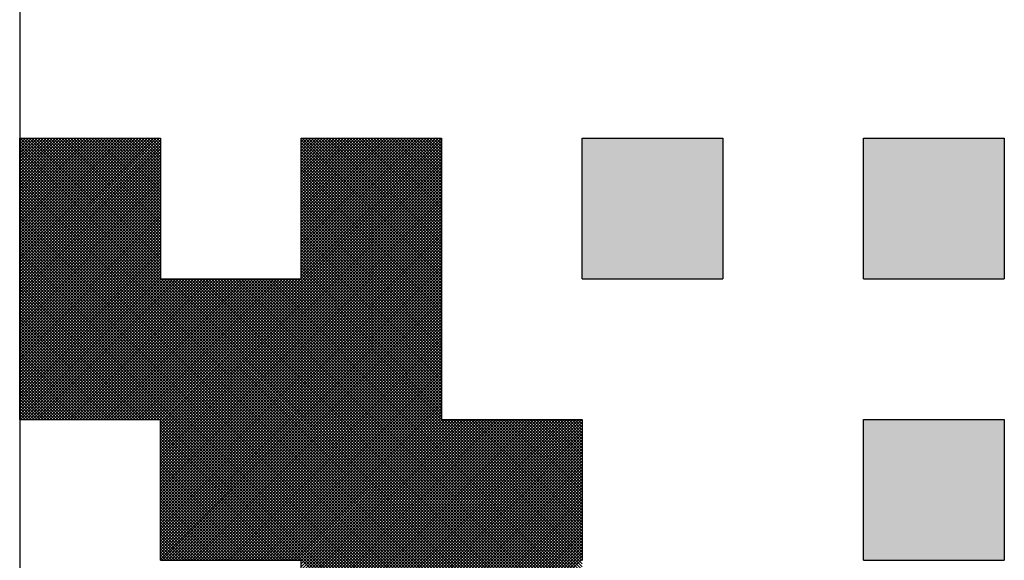
# Model space of a CAD drawing. Units: millimetres. Extents: x 0 to 1260, y -1 to 891.
# Drawn here: x 335 to 337, y 437 to 439 of the extents above; entities that cross this region are included whole.
import ezdxf

# ---------------------------------------------------------------- set-up
doc = ezdxf.new("R2010")
doc.units = ezdxf.units.MM
doc.header["$LTSCALE"] = 0.545669
doc.layers.add('NoLayerName_001', color=7, linetype='Continuous')
doc.layers.add('NoLayerName_007', color=7, linetype='Continuous')

# ---------------------------------------------------------------- blocks, each defined once
blk = doc.blocks.new('*X23')
at = {"color": 7, "linetype": 'Continuous', "lineweight": 25}
for p, q in [((0, 2.003), (0.397, 2.4)), ((0, 2.0115), (0.3885, 2.4)), ((0, 2.0199), (0.3801, 2.4)), ((0, 2.0284), (0.3716, 2.4)), ((0, 2.0368), (0.3632, 2.4)), ((0, 2.0453), (0.3547, 2.4)), ((0, 2.0537), (0.3463, 2.4)), ((0, 2.0622), (0.3379, 2.4)), ((0, 2.0706), (0.3294, 2.4)), ((0, 2.079), (0.321, 2.4)), ((0, 2.0875), (0.3125, 2.4)), ((0, 2.0959), (0.3041, 2.4)), ((0, 2.1044), (0.2956, 2.4)), ((0, 2.1128), (0.2872, 2.4)), ((0, 2.1213), (0.2787, 2.4)), ((0, 2.1297), (0.2703, 2.4)), ((0, 2.1382), (0.2618, 2.4)), ((0, 2.1466), (0.2534, 2.4)), ((0, 2.1551), (0.245, 2.4)), ((0, 2.1635), (0.2365, 2.4)), ((0, 2.172), (0.2281, 2.4)), ((0, 2.1804), (0.2196, 2.4)), ((0, 2.1888), (0.2112, 2.4)), ((0, 2.1973), (0.2027, 2.4)), ((0, 2.2057), (0.1943, 2.4)), ((0, 2.2142), (0.1858, 2.4)), ((0, 2.2226), (0.1774, 2.4)), ((0, 2.2311), (0.1689, 2.4)), ((0, 2.2395), (0.1605, 2.4)), ((0, 2.248), (0.1521, 2.4)), ((0, 2.2564), (0.1436, 2.4)), ((0, 2.2649), (0.1352, 2.4)), ((0, 2.2733), (0.1267, 2.4)), ((0, 2.2817), (0.1183, 2.4)), ((0, 2.2902), (0.1098, 2.4)), ((0, 2.2986), (0.1014, 2.4)), ((0, 2.3071), (0.0929, 2.4)), ((0, 2.3155), (0.0845, 2.4)), ((0, 2.324), (0.076, 2.4)), ((0, 2.3324), (0.0676, 2.4)), ((0, 2.3409), (0.0591, 2.4)), ((0, 2.3493), (0.0507, 2.4)), ((0, 2.3578), (0.0423, 2.4)), ((0, 2.3662), (0.0338, 2.4)), ((0, 2.3746), (0.0254, 2.4)), ((0, 2.3831), (0.0169, 2.4)), ((0, 2.3915), (0.0085, 2.4)), ((0, 2.4), (0, 2.4)), ((0, 1.9946), (0.4, 2.3946)), ((1.5927, 0.8), (0, 2.3927)), ((0, 1.9861), (0.4, 2.3861)), ((1.5843, 0.8), (0, 2.3843)), ((0.4, 2.0012), (0.0011, 2.4)), ((0.4, 2.0096), (0.0096, 2.4)), ((0.4, 2.018), (0.018, 2.4)), ((0.4, 2.0265), (0.0265, 2.4)), ((0.4, 2.0349), (0.0349, 2.4)), ((0.4, 2.0434), (0.0434, 2.4)), ((0.4, 2.0518), (0.0518, 2.4)), ((0.4, 2.0603), (0.0603, 2.4)), ((0.4, 2.0687), (0.0687, 2.4)), ((0.4, 2.0772), (0.0772, 2.4)), ((0.4, 2.0856), (0.0856, 2.4)), ((0.4, 2.0941), (0.094, 2.4)), ((0.4, 2.1025), (0.1025, 2.4)), ((0.4, 2.111), (0.1109, 2.4)), ((0.4, 2.1194), (0.1194, 2.4)), ((0.4, 2.1278), (0.1278, 2.4)), ((0.4, 2.1363), (0.1363, 2.4)), ((0.4, 2.1447), (0.1447, 2.4)), ((0.4, 2.1532), (0.1532, 2.4)), ((0.4, 2.1616), (0.1616, 2.4)), ((0.4, 2.1701), (0.1701, 2.4)), ((0.4, 2.1785), (0.1785, 2.4)), ((0.4, 2.187), (0.187, 2.4)), ((0.4, 2.1954), (0.1954, 2.4)), ((0.4, 2.2039), (0.2038, 2.4)), ((0.4, 2.2123), (0.2123, 2.4)), ((0.4, 2.2207), (0.2207, 2.4)), ((0.4, 2.2292), (0.2292, 2.4)), ((0.4, 2.2376), (0.2376, 2.4)), ((0.4, 2.2461), (0.2461, 2.4)), ((0.4, 2.2545), (0.2545, 2.4)), ((0.4, 2.263), (0.263, 2.4)), ((0.4, 2.2714), (0.2714, 2.4)), ((0.4, 2.2799), (0.2799, 2.4)), ((0.4, 2.2883), (0.2883, 2.4)), ((0.4, 2.2968), (0.2967, 2.4)), ((0.4, 2.3052), (0.3052, 2.4)), ((0.4, 2.3136), (0.3136, 2.4)), ((0.4, 2.3221), (0.3221, 2.4)), ((0.4, 2.3305), (0.3305, 2.4)), ((0.4, 2.339), (0.339, 2.4)), ((0.4, 2.3474), (0.3474, 2.4)), ((0.4, 2.3559), (0.3559, 2.4)), ((0.4, 2.3643), (0.3643, 2.4)), ((0.4, 2.3728), (0.3728, 2.4)), ((0.4, 2.3812), (0.3812, 2.4)), ((0.4, 2.3897), (0.3896, 2.4)), ((0.4, 2.3981), (0.3981, 2.4)), ((0.4, 1.5922), (1.2, 2.3922)), ((0.4, 1.5838), (1.2, 2.3838)), ((0.8, 2.0007), (1.1993, 2.4)), ((0.8, 2.0091), (1.1909, 2.4)), ((0.8, 2.0176), (1.1824, 2.4)), ((0.8, 2.026), (1.174, 2.4)), ((0.8, 2.0345), (1.1655, 2.4)), ((0.8, 2.0429), (1.1571, 2.4)), ((0.8, 2.0514), (1.1486, 2.4)), ((0.8, 2.0598), (1.1402, 2.4)), ((0.8, 2.0683), (1.1318, 2.4)), ((0.8, 2.0767), (1.1233, 2.4)), ((0.8, 2.0852), (1.1149, 2.4)), ((0.8, 2.0936), (1.1064, 2.4)), ((0.8, 2.102), (1.098, 2.4)), ((0.8, 2.1105), (1.0895, 2.4)), ((0.8, 2.1189), (1.0811, 2.4)), ((0.8, 2.1274), (1.0726, 2.4)), ((0.8, 2.1358), (1.0642, 2.4)), ((0.8, 2.1443), (1.0557, 2.4)), ((0.8, 2.1527), (1.0473, 2.4)), ((0.8, 2.1612), (1.0389, 2.4)), ((0.8, 2.1696), (1.0304, 2.4)), ((0.8, 2.1781), (1.022, 2.4)), ((0.8, 2.1865), (1.0135, 2.4)), ((0.8, 2.1949), (1.0051, 2.4)), ((0.8, 2.2034), (0.9966, 2.4)), ((0.8, 2.2118), (0.9882, 2.4)), ((0.8, 2.2203), (0.9797, 2.4)), ((0.8, 2.2287), (0.9713, 2.4)), ((0.8, 2.2372), (0.9628, 2.4)), ((0.8, 2.2456), (0.9544, 2.4)), ((0.8, 2.2541), (0.9459, 2.4)), ((0.8, 2.2625), (0.9375, 2.4)), ((0.8, 2.271), (0.9291, 2.4)), ((0.8, 2.2794), (0.9206, 2.4)), ((0.8, 2.2878), (0.9122, 2.4)), ((0.8, 2.2963), (0.9037, 2.4)), ((0.8, 2.3047), (0.8953, 2.4)), ((0.8, 2.3132), (0.8868, 2.4)), ((0.8, 2.3216), (0.8784, 2.4)), ((0.8, 2.3301), (0.8699, 2.4)), ((0.8, 2.3385), (0.8615, 2.4)), ((0.8, 2.347), (0.853, 2.4)), ((0.8, 2.3554), (0.8446, 2.4)), ((0.8, 2.3639), (0.8362, 2.4)), ((0.8, 2.3723), (0.8277, 2.4)), ((0.8, 2.3808), (0.8193, 2.4)), ((0.8, 2.3892), (0.8108, 2.4)), ((0.8, 2.3976), (0.8024, 2.4)), ((1.2, 1.9951), (0.8, 2.3951)), ((1.2, 1.9866), (0.8, 2.3866)), ((1.2, 2.0035), (0.8035, 2.4)), ((1.2, 2.0119), (0.8119, 2.4)), ((1.2, 2.0204), (0.8204, 2.4)), ((1.2, 2.0288), (0.8288, 2.4)), ((1.2, 2.0373), (0.8373, 2.4)), ((1.2, 2.0457), (0.8457, 2.4)), ((1.2, 2.0542), (0.8542, 2.4)), ((1.2, 2.0626), (0.8626, 2.4)), ((1.2, 2.0711), (0.8711, 2.4)), ((1.2, 2.0795), (0.8795, 2.4)), ((1.2, 2.088), (0.8879, 2.4)), ((1.2, 2.0964), (0.8964, 2.4)), ((1.2, 2.1048), (0.9048, 2.4)), ((1.2, 2.1133), (0.9133, 2.4)), ((1.2, 2.1217), (0.9217, 2.4)), ((1.2, 2.1302), (0.9302, 2.4)), ((1.2, 2.1386), (0.9386, 2.4)), ((1.2, 2.1471), (0.9471, 2.4)), ((1.2, 2.1555), (0.9555, 2.4)), ((1.2, 2.164), (0.964, 2.4)), ((1.2, 2.1724), (0.9724, 2.4)), ((1.2, 2.1809), (0.9808, 2.4)), ((1.2, 2.1893), (0.9893, 2.4)), ((1.2, 2.1978), (0.9977, 2.4)), ((1.2, 2.2062), (1.0062, 2.4)), ((1.2, 2.2146), (1.0146, 2.4)), ((1.2, 2.2231), (1.0231, 2.4)), ((1.2, 2.2315), (1.0315, 2.4)), ((1.2, 2.24), (1.04, 2.4)), ((1.2, 2.2484), (1.0484, 2.4)), ((1.2, 2.2569), (1.0569, 2.4)), ((1.2, 2.2653), (1.0653, 2.4)), ((1.2, 2.2738), (1.0738, 2.4)), ((1.2, 2.2822), (1.0822, 2.4)), ((1.2, 2.2907), (1.0906, 2.4)), ((1.2, 2.2991), (1.0991, 2.4)), ((1.2, 2.3075), (1.1075, 2.4)), ((1.2, 2.316), (1.116, 2.4)), ((1.2, 2.3244), (1.1244, 2.4)), ((1.2, 2.3329), (1.1329, 2.4)), ((1.2, 2.3413), (1.1413, 2.4)), ((1.2, 2.3498), (1.1498, 2.4)), ((1.2, 2.3582), (1.1582, 2.4)), ((1.2, 2.3667), (1.1667, 2.4)), ((1.2, 2.3751), (1.1751, 2.4)), ((1.2, 2.3836), (1.1835, 2.4)), ((1.2, 2.392), (1.192, 2.4)), ((0, 1.9777), (0.4, 2.3777)), ((1.5758, 0.8), (0, 2.3758)), ((0, 1.9693), (0.4, 2.3693)), ((1.5674, 0.8), (0, 2.3674)), ((0, 1.9608), (0.4, 2.3608)), ((1.5589, 0.8), (0, 2.3589)), ((0, 1.9524), (0.4, 2.3524)), ((0.4, 1.5754), (1.2, 2.3754)), ((0.4, 1.5669), (1.2, 2.3669)), ((0.4, 1.5585), (1.2, 2.3585)), ((1.2, 1.9782), (0.8, 2.3782)), ((1.2, 1.9697), (0.8, 2.3697)), ((1.2, 1.9613), (0.8, 2.3613)), ((1.2, 1.9528), (0.8, 2.3528)), ((1.5505, 0.8), (0, 2.3505)), ((0, 1.9439), (0.4, 2.3439)), ((1.542, 0.8), (0, 2.342)), ((0, 1.9355), (0.4, 2.3355)), ((1.5336, 0.8), (0, 2.3336)), ((0, 1.927), (0.4, 2.327)), ((1.5251, 0.8), (0, 2.3251)), ((0.4, 1.55), (1.2, 2.35)), ((0.4, 1.5416), (1.2, 2.3416)), ((0.4, 1.5331), (1.2, 2.3331)), ((0.4, 1.5247), (1.2, 2.3247)), ((1.2, 1.9444), (0.8, 2.3444)), ((1.2, 1.9359), (0.8, 2.3359)), ((1.2, 1.9275), (0.8, 2.3275)), ((0, 1.9186), (0.4, 2.3186)), ((1.5167, 0.8), (0, 2.3167)), ((0, 1.9101), (0.4, 2.3101)), ((1.5082, 0.8), (0, 2.3083)), ((0, 1.9017), (0.4, 2.3017)), ((1.4998, 0.8), (0, 2.2998)), ((0.4, 1.5162), (1.2, 2.3162)), ((0.4, 1.5078), (1.2, 2.3078)), ((0.4, 1.4993), (1.2, 2.2993)), ((1.2, 1.919), (0.8, 2.319)), ((1.2, 1.9106), (0.8, 2.3106)), ((1.2, 1.9022), (0.8, 2.3022)), ((0, 1.8932), (0.4, 2.2932)), ((1.4914, 0.8), (0, 2.2914)), ((0, 1.8848), (0.4, 2.2848)), ((1.4829, 0.8), (0, 2.2829)), ((0, 1.8764), (0.4, 2.2764)), ((1.4745, 0.8), (0, 2.2745)), ((0.4, 1.4909), (1.2, 2.2909)), ((0.4, 1.4825), (1.2, 2.2825)), ((0.4, 1.474), (1.2, 2.274)), ((1.2, 1.8937), (0.8, 2.2937)), ((1.2, 1.8853), (0.8, 2.2853)), ((1.2, 1.8768), (0.8, 2.2768)), ((1.2, 1.8684), (0.8, 2.2684)), ((0, 1.8679), (0.4, 2.2679)), ((1.466, 0.8), (0, 2.266)), ((0, 1.8595), (0.4, 2.2595)), ((1.4576, 0.8), (0, 2.2576)), ((0, 1.851), (0.4, 2.251)), ((1.4491, 0.8), (0, 2.2491)), ((0, 1.8426), (0.4, 2.2426)), ((1.4407, 0.8), (0, 2.2407)), ((0.4, 1.4656), (1.2, 2.2656)), ((0.4, 1.4571), (1.2, 2.2571)), ((0.4, 1.4487), (1.2, 2.2487)), ((0.4, 1.4402), (1.2, 2.2402)), ((1.2, 1.8599), (0.8, 2.2599)), ((1.2, 1.8515), (0.8, 2.2515)), ((1.2, 1.843), (0.8, 2.243)), ((0, 1.8341), (0.4, 2.2341)), ((1.4322, 0.8), (0, 2.2322)), ((0, 1.8257), (0.4, 2.2257)), ((1.4238, 0.8), (0, 2.2238)), ((0, 1.8172), (0.4, 2.2172)), ((1.4153, 0.8), (0, 2.2154)), ((0.4, 1.4318), (1.2, 2.2318)), ((0.4, 1.4233), (1.2, 2.2233)), ((0.4, 1.4149), (1.2, 2.2149)), ((1.2, 1.8346), (0.8, 2.2346)), ((1.2, 1.8261), (0.8, 2.2261)), ((1.2, 1.8177), (0.8, 2.2177)), ((0, 1.8088), (0.4, 2.2088)), ((1.4069, 0.8), (0, 2.2069)), ((0, 1.8003), (0.4, 2.2003)), ((1.3984, 0.8), (0, 2.1985)), ((0, 1.7919), (0.4, 2.1919)), ((1.39, 0.8), (0, 2.19)), ((0.4, 1.4064), (1.2, 2.2064)), ((0.4, 1.398), (1.2, 2.198)), ((0.4, 1.3896), (1.2, 2.1896)), ((1.2, 1.8092), (0.8, 2.2092)), ((1.2, 1.8008), (0.8, 2.2008)), ((1.2, 1.7924), (0.8, 2.1924)), ((0, 1.7834), (0.4, 2.1834)), ((1.3816, 0.8), (0, 2.1816)), ((0, 1.775), (0.4, 2.175)), ((1.3731, 0.8), (0, 2.1731)), ((0, 1.7666), (0.4, 2.1666)), ((1.3647, 0.8), (0, 2.1647)), ((0, 1.7581), (0.4, 2.1581)), ((1.3562, 0.8), (0, 2.1562)), ((0.4, 1.3811), (1.2, 2.1811)), ((0.4, 1.3727), (1.2, 2.1727)), ((0.4, 1.3642), (1.2, 2.1642)), ((1.2, 1.7839), (0.8, 2.1839)), ((1.2, 1.7755), (0.8, 2.1755)), ((1.2, 1.767), (0.8, 2.167)), ((1.2, 1.7586), (0.8, 2.1586)), ((0, 1.7497), (0.4, 2.1497)), ((1.3478, 0.8), (0, 2.1478)), ((0, 1.7412), (0.4, 2.1412)), ((1.3393, 0.8), (0, 2.1393)), ((0, 1.7328), (0.4, 2.1328)), ((1.3309, 0.8), (0, 2.1309)), ((0.4, 1.3558), (1.2, 2.1558)), ((0.4, 1.3473), (1.2, 2.1473)), ((0.4, 1.3389), (1.2, 2.1389)), ((0.4, 1.3304), (1.2, 2.1304)), ((1.2, 1.7501), (0.8, 2.1501)), ((1.2, 1.7417), (0.8, 2.1417)), ((1.2, 1.7332), (0.8, 2.1332)), ((0, 1.7243), (0.4, 2.1243)), ((1.3224, 0.8), (0, 2.1224)), ((0, 1.7159), (0.4, 2.1159)), ((1.314, 0.8), (0, 2.114)), ((0, 1.7074), (0.4, 2.1074)), ((1.3055, 0.8), (0, 2.1056)), ((0.4, 1.322), (1.2, 2.122)), ((0.4, 1.3135), (1.2, 2.1135)), ((0.4, 1.3051), (1.2, 2.1051)), ((1.2, 1.7248), (0.8, 2.1248)), ((1.2, 1.7163), (0.8, 2.1163)), ((1.2, 1.7079), (0.8, 2.1079)), ((0, 1.699), (0.4, 2.099)), ((1.2971, 0.8), (0, 2.0971)), ((0, 1.6905), (0.4, 2.0905)), ((1.2887, 0.8), (0, 2.0887)), ((0, 1.6821), (0.4, 2.0821)), ((1.2802, 0.8), (0, 2.0802)), ((0, 1.6737), (0.4, 2.0737)), ((0.4, 1.2966), (1.2, 2.0966)), ((0.4, 1.2882), (1.2, 2.0882)), ((0.4, 1.2798), (1.2, 2.0798)), ((1.2, 1.6995), (0.8, 2.0995)), ((1.2, 1.691), (0.8, 2.091)), ((1.2, 1.6826), (0.8, 2.0826)), ((1.2, 1.6741), (0.8, 2.0741)), ((1.2718, 0.8), (0, 2.0718)), ((0, 1.6652), (0.4, 2.0652)), ((1.2633, 0.8), (0, 2.0633)), ((0, 1.6568), (0.4, 2.0568)), ((1.2549, 0.8), (0, 2.0549)), ((0, 1.6483), (0.4, 2.0483)), ((1.2464, 0.8), (0, 2.0464)), ((0.4, 1.2713), (1.2, 2.0713)), ((0.4, 1.2629), (1.2, 2.0629)), ((0.4, 1.2544), (1.2, 2.0544)), ((0.4, 1.246), (1.2, 2.046)), ((1.2, 1.6657), (0.8, 2.0657)), ((1.2, 1.6572), (0.8, 2.0572)), ((1.2, 1.6488), (0.8, 2.0488)), ((0, 1.6399), (0.4, 2.0399)), ((1.238, 0.8), (0, 2.038)), ((0, 1.6314), (0.4, 2.0314)), ((1.2295, 0.8), (0, 2.0295)), ((0, 1.623), (0.4, 2.023)), ((1.2211, 0.8), (0, 2.0211)), ((0.4, 1.2375), (1.2, 2.0375)), ((0.4, 1.2291), (1.2, 2.0291)), ((0.4, 1.2206), (1.2, 2.0206)), ((1.2, 1.6403), (0.8, 2.0403)), ((1.2, 1.6319), (0.8, 2.0319)), ((1.2, 1.6234), (0.8, 2.0234)), ((0, 1.6145), (0.4, 2.0145)), ((1.2126, 0.8), (0, 2.0127)), ((0, 1.6061), (0.4, 2.0061)), ((1.2042, 0.8), (0, 2.0042)), ((0.3958, 1.6), (0, 1.9958)), ((0.0024, 1.6), (0.4024, 2)), ((0.0108, 1.6), (0.4108, 2)), ((0.0193, 1.6), (0.4193, 2)), ((0.0277, 1.6), (0.4277, 2)), ((0.0362, 1.6), (0.4362, 2)), ((0.0446, 1.6), (0.4446, 2)), ((0.053, 1.6), (0.453, 2)), ((0.0615, 1.6), (0.4615, 2)), ((0.0699, 1.6), (0.4699, 2)), ((0.0784, 1.6), (0.4784, 2)), ((0.0868, 1.6), (0.4868, 2)), ((0.0953, 1.6), (0.4953, 2)), ((0.1037, 1.6), (0.5037, 2)), ((0.1122, 1.6), (0.5122, 2)), ((0.1206, 1.6), (0.5206, 2)), ((0.1291, 1.6), (0.5291, 2)), ((0.1375, 1.6), (0.5375, 2)), ((0.1459, 1.6), (0.5459, 2)), ((0.1544, 1.6), (0.5544, 2)), ((0.1628, 1.6), (0.5628, 2)), ((0.1713, 1.6), (0.5713, 2)), ((0.1797, 1.6), (0.5797, 2)), ((0.1882, 1.6), (0.5882, 2)), ((0.1966, 1.6), (0.5966, 2)), ((0.2051, 1.6), (0.6051, 2)), ((0.2135, 1.6), (0.6135, 2)), ((0.222, 1.6), (0.622, 2)), ((0.2304, 1.6), (0.6304, 2)), ((0.2389, 1.6), (0.6389, 2)), ((0.2473, 1.6), (0.6473, 2)), ((0.2557, 1.6), (0.6557, 2)), ((0.2642, 1.6), (0.6642, 2)), ((0.2726, 1.6), (0.6726, 2)), ((0.2811, 1.6), (0.6811, 2)), ((0.2895, 1.6), (0.6895, 2)), ((0.298, 1.6), (0.698, 2)), ((0.3064, 1.6), (0.7064, 2)), ((0.3149, 1.6), (0.7149, 2)), ((0.3233, 1.6), (0.7233, 2)), ((0.3318, 1.6), (0.7318, 2)), ((0.3402, 1.6), (0.7402, 2)), ((0.3486, 1.6), (0.7486, 2)), ((0.3571, 1.6), (0.7571, 2)), ((0.3655, 1.6), (0.7655, 2)), ((0.374, 1.6), (0.774, 2)), ((0.3824, 1.6), (0.7824, 2)), ((0.3909, 1.6), (0.7909, 2)), ((0.3993, 1.6), (0.7993, 2)), ((0.4, 1.2122), (1.2, 2.0122)), ((0.4, 1.2037), (1.2, 2.0037)), ((1.6, 0.8012), (0.4011, 2)), ((0.4047, 1.2), (1.2, 1.9953)), ((1.6, 0.8096), (0.4096, 2)), ((1.6, 0.818), (0.418, 2)), ((1.6, 0.8265), (0.4265, 2)), ((1.6, 0.8349), (0.4349, 2)), ((1.6, 0.8434), (0.4434, 2)), ((1.6, 0.8518), (0.4518, 2)), ((1.6, 0.8603), (0.4603, 2)), ((1.6, 0.8687), (0.4687, 2)), ((1.6, 0.8772), (0.4772, 2)), ((1.6, 0.8856), (0.4856, 2)), ((1.6, 0.8941), (0.494, 2)), ((1.6, 0.9025), (0.5025, 2)), ((1.6, 0.911), (0.5109, 2)), ((1.6, 0.9194), (0.5194, 2)), ((1.6, 0.9278), (0.5278, 2)), ((1.6, 0.9363), (0.5363, 2)), ((1.6, 0.9447), (0.5447, 2)), ((1.6, 0.9532), (0.5532, 2)), ((1.6, 0.9616), (0.5616, 2)), ((1.6, 0.9701), (0.5701, 2)), ((1.6, 0.9785), (0.5785, 2)), ((1.6, 0.987), (0.587, 2)), ((1.6, 0.9954), (0.5954, 2)), ((1.6, 1.0039), (0.6038, 2)), ((1.6, 1.0123), (0.6123, 2)), ((1.6, 1.0207), (0.6207, 2)), ((1.6, 1.0292), (0.6292, 2)), ((1.6, 1.0376), (0.6376, 2)), ((1.6, 1.0461), (0.6461, 2)), ((1.6, 1.0545), (0.6545, 2)), ((1.6, 1.063), (0.663, 2)), ((1.6, 1.0714), (0.6714, 2)), ((1.6, 1.0799), (0.6799, 2)), ((1.6, 1.0883), (0.6883, 2)), ((1.6, 1.0968), (0.6967, 2)), ((1.6, 1.1052), (0.7052, 2)), ((1.6, 1.1136), (0.7136, 2)), ((1.6, 1.1221), (0.7221, 2)), ((1.6, 1.1305), (0.7305, 2)), ((1.6, 1.139), (0.739, 2)), ((1.6, 1.1474), (0.7474, 2)), ((1.6, 1.1559), (0.7559, 2)), ((1.6, 1.1643), (0.7643, 2)), ((1.6, 1.1728), (0.7728, 2)), ((1.6, 1.1812), (0.7812, 2)), ((1.6, 1.1897), (0.7896, 2)), ((1.6, 1.1981), (0.7981, 2)), ((1.2, 1.615), (0.8, 2.015)), ((1.2, 1.6066), (0.8, 2.0066)), ((0.3873, 1.6), (0, 1.9873)), ((0.3789, 1.6), (0, 1.9789)), ((0.3704, 1.6), (0, 1.9704)), ((0.362, 1.6), (0, 1.962)), ((0.4132, 1.2), (1.2, 1.9869)), ((0.4216, 1.2), (1.2, 1.9784)), ((0.4301, 1.2), (1.2, 1.97)), ((0.4385, 1.2), (1.2, 1.9615)), ((0.3535, 1.6), (0, 1.9535)), ((0.3451, 1.6), (0, 1.9451)), ((0.3366, 1.6), (0, 1.9366)), ((0.4469, 1.2), (1.2, 1.9531)), ((0.4554, 1.2), (1.2, 1.9446)), ((0.4638, 1.2), (1.2, 1.9362)), ((0.3282, 1.6), (0, 1.9282)), ((0.3197, 1.6), (0, 1.9198)), ((0.3113, 1.6), (0, 1.9113)), ((0.4723, 1.2), (1.2, 1.9277)), ((0.4807, 1.2), (1.2, 1.9193)), ((0.4892, 1.2), (1.2, 1.9108)), ((0.3028, 1.6), (0, 1.9029)), ((0.2944, 1.6), (0, 1.8944)), ((0.286, 1.6), (0, 1.886)), ((0.2775, 1.6), (0, 1.8775)), ((0.4976, 1.2), (1.2, 1.9024)), ((0.5061, 1.2), (1.2, 1.894)), ((0.5145, 1.2), (1.2, 1.8855)), ((0.523, 1.2), (1.2, 1.8771)), ((0.2691, 1.6), (0, 1.8691)), ((0.2606, 1.6), (0, 1.8606)), ((0.2522, 1.6), (0, 1.8522)), ((0.5314, 1.2), (1.2, 1.8686)), ((0.5398, 1.2), (1.2, 1.8602)), ((0.5483, 1.2), (1.2, 1.8517)), ((0.2437, 1.6), (0, 1.8437)), ((0.2353, 1.6), (0, 1.8353)), ((0.2268, 1.6), (0, 1.8268)), ((0.5567, 1.2), (1.2, 1.8433)), ((0.5652, 1.2), (1.2, 1.8348)), ((0.5736, 1.2), (1.2, 1.8264)), ((0.2184, 1.6), (0, 1.8184)), ((0.2099, 1.6), (0, 1.81)), ((0.2015, 1.6), (0, 1.8015)), ((0.1931, 1.6), (0, 1.7931)), ((0.5821, 1.2), (1.2, 1.8179)), ((0.5905, 1.2), (1.2, 1.8095)), ((0.599, 1.2), (1.2, 1.801)), ((0.6074, 1.2), (1.2, 1.7926)), ((0.1846, 1.6), (0, 1.7846)), ((0.1762, 1.6), (0, 1.7762)), ((0.1677, 1.6), (0, 1.7677)), ((0.6159, 1.2), (1.2, 1.7842)), ((0.6243, 1.2), (1.2, 1.7757)), ((0.6327, 1.2), (1.2, 1.7673)), ((0.1593, 1.6), (0, 1.7593)), ((0.1508, 1.6), (0, 1.7508)), ((0.1424, 1.6), (0, 1.7424)), ((0.6412, 1.2), (1.2, 1.7588)), ((0.6496, 1.2), (1.2, 1.7504)), ((0.6581, 1.2), (1.2, 1.7419)), ((0.1339, 1.6), (0, 1.7339)), ((0.1255, 1.6), (0, 1.7255)), ((0.117, 1.6), (0, 1.7171)), ((0.1086, 1.6), (0, 1.7086)), ((0.6665, 1.2), (1.2, 1.7335)), ((0.675, 1.2), (1.2, 1.725)), ((0.6834, 1.2), (1.2, 1.7166)), ((0.6919, 1.2), (1.2, 1.7081)), ((0.1002, 1.6), (0, 1.7002)), ((0.0917, 1.6), (0, 1.6917)), ((0.0833, 1.6), (0, 1.6833)), ((0.7003, 1.2), (1.2, 1.6997)), ((0.7088, 1.2), (1.2, 1.6913)), ((0.7172, 1.2), (1.2, 1.6828)), ((0.0748, 1.6), (0, 1.6748)), ((0.0664, 1.6), (0, 1.6664)), ((0.0579, 1.6), (0, 1.6579)), ((0.7257, 1.2), (1.2, 1.6744)), ((0.7341, 1.2), (1.2, 1.6659)), ((0.7425, 1.2), (1.2, 1.6575)), ((0.0495, 1.6), (0, 1.6495)), ((0.041, 1.6), (0, 1.641)), ((0.0326, 1.6), (0, 1.6326)), ((0.0241, 1.6), (0, 1.6242)), ((0.751, 1.2), (1.2, 1.649)), ((0.7594, 1.2), (1.2, 1.6406)), ((0.7679, 1.2), (1.2, 1.6321)), ((0.0157, 1.6), (0, 1.6157)), ((0.0072, 1.6), (0, 1.6073)), ((0.7763, 1.2), (1.2, 1.6237)), ((0.7848, 1.2), (1.2, 1.6152)), ((0.7932, 1.2), (1.2, 1.6068)), ((0.8, 0.8014), (1.5986, 1.6)), ((0.8, 0.8098), (1.5902, 1.6)), ((0.8, 0.8183), (1.5817, 1.6)), ((0.8, 0.8267), (1.5733, 1.6)), ((0.8, 0.8352), (1.5648, 1.6)), ((0.8, 0.8436), (1.5564, 1.6)), ((0.8, 0.8521), (1.5479, 1.6)), ((0.8, 0.8605), (1.5395, 1.6)), ((0.8, 0.869), (1.531, 1.6)), ((0.8, 0.8774), (1.5226, 1.6)), ((0.8, 0.8859), (1.5142, 1.6)), ((0.8, 0.8943), (1.5057, 1.6)), ((0.8, 0.9028), (1.4973, 1.6)), ((0.8, 0.9112), (1.4888, 1.6)), ((0.8, 0.9196), (1.4804, 1.6)), ((0.8, 0.9281), (1.4719, 1.6)), ((0.8, 0.9365), (1.4635, 1.6)), ((0.8, 0.945), (1.455, 1.6)), ((0.8, 0.9534), (1.4466, 1.6)), ((0.8, 0.9619), (1.4381, 1.6)), ((0.8, 0.9703), (1.4297, 1.6)), ((0.8, 0.9788), (1.4213, 1.6)), ((0.8, 0.9872), (1.4128, 1.6)), ((0.8, 0.9957), (1.4044, 1.6)), ((0.8, 1.0041), (1.3959, 1.6)), ((0.8, 1.0125), (1.3875, 1.6)), ((0.8, 1.021), (1.379, 1.6)), ((0.8, 1.0294), (1.3706, 1.6)), ((0.8, 1.0379), (1.3621, 1.6)), ((0.8, 1.0463), (1.3537, 1.6)), ((0.8, 1.0548), (1.3452, 1.6)), ((0.8, 1.0632), (1.3368, 1.6)), ((0.8, 1.0717), (1.3283, 1.6)), ((0.8, 1.0801), (1.3199, 1.6)), ((0.8, 1.0886), (1.3115, 1.6)), ((0.8, 1.097), (1.303, 1.6)), ((0.8, 1.1054), (1.2946, 1.6)), ((0.8, 1.1139), (1.2861, 1.6)), ((0.8, 1.1223), (1.2777, 1.6)), ((0.8, 1.1308), (1.2692, 1.6)), ((0.8, 1.1392), (1.2608, 1.6)), ((0.8, 1.1477), (1.2523, 1.6)), ((0.8, 1.1561), (1.2439, 1.6)), ((0.8, 1.1646), (1.2354, 1.6)), ((0.8, 1.173), (1.227, 1.6)), ((0.8, 1.1815), (1.2186, 1.6)), ((0.8, 1.1899), (1.2101, 1.6)), ((0.8, 1.1984), (1.2017, 1.6)), ((1.6, 1.2066), (1.2065, 1.6)), ((1.6, 1.215), (1.215, 1.6)), ((1.6, 1.2234), (1.2234, 1.6)), ((1.6, 1.2319), (1.2319, 1.6)), ((1.6, 1.2403), (1.2403, 1.6)), ((1.6, 1.2488), (1.2488, 1.6)), ((1.6, 1.2572), (1.2572, 1.6)), ((1.6, 1.2657), (1.2657, 1.6)), ((1.6, 1.2741), (1.2741, 1.6)), ((1.6, 1.2826), (1.2826, 1.6)), ((1.6, 1.291), (1.291, 1.6)), ((1.6, 1.2995), (1.2994, 1.6)), ((1.6, 1.3079), (1.3079, 1.6)), ((1.6, 1.3163), (1.3163, 1.6)), ((1.6, 1.3248), (1.3248, 1.6)), ((1.6, 1.3332), (1.3332, 1.6)), ((1.6, 1.3417), (1.3417, 1.6)), ((1.6, 1.3501), (1.3501, 1.6)), ((1.6, 1.3586), (1.3586, 1.6)), ((1.6, 1.367), (1.367, 1.6)), ((1.6, 1.3755), (1.3755, 1.6)), ((1.6, 1.3839), (1.3839, 1.6)), ((1.6, 1.3924), (1.3923, 1.6)), ((1.6, 1.4008), (1.4008, 1.6)), ((1.6, 1.4092), (1.4092, 1.6)), ((1.6, 1.4177), (1.4177, 1.6)), ((1.6, 1.4261), (1.4261, 1.6)), ((1.6, 1.4346), (1.4346, 1.6)), ((1.6, 1.443), (1.443, 1.6)), ((1.6, 1.4515), (1.4515, 1.6)), ((1.6, 1.4599), (1.4599, 1.6)), ((1.6, 1.4684), (1.4684, 1.6)), ((1.6, 1.4768), (1.4768, 1.6)), ((1.6, 1.4853), (1.4852, 1.6)), ((1.6, 1.4937), (1.4937, 1.6)), ((1.6, 1.5022), (1.5021, 1.6)), ((1.6, 1.5106), (1.5106, 1.6)), ((1.6, 1.519), (1.519, 1.6)), ((1.6, 1.5275), (1.5275, 1.6)), ((1.6, 1.5359), (1.5359, 1.6)), ((1.6, 1.5444), (1.5444, 1.6)), ((1.6, 1.5528), (1.5528, 1.6)), ((1.6, 1.5613), (1.5613, 1.6)), ((1.6, 1.5697), (1.5697, 1.6)), ((1.6, 1.5782), (1.5782, 1.6)), ((1.6, 1.5866), (1.5866, 1.6)), ((1.6, 1.5951), (1.595, 1.6)), ((0.7958, 1.2), (0.4, 1.5958)), ((0.7873, 1.2), (0.4, 1.5873)), ((0.7789, 1.2), (0.4, 1.5789)), ((0.7704, 1.2), (0.4, 1.5704)), ((0.8, 0.793), (1.6, 1.593)), ((0.8, 0.7845), (1.6, 1.5845)), ((0.8, 0.7761), (1.6, 1.5761)), ((0.762, 1.2), (0.4, 1.562)), ((0.7535, 1.2), (0.4, 1.5535)), ((0.7451, 1.2), (0.4, 1.5451)), ((0.8, 0.7676), (1.6, 1.5676)), ((0.8, 0.7592), (1.6, 1.5592)), ((0.8, 0.7507), (1.6, 1.5507)), ((0.8, 0.7423), (1.6, 1.5423)), ((0.7366, 1.2), (0.4, 1.5366)), ((0.7282, 1.2), (0.4, 1.5282)), ((0.7197, 1.2), (0.4, 1.5198)), ((0.8, 0.7338), (1.6, 1.5338)), ((0.8, 0.7254), (1.6, 1.5254)), ((0.8, 0.7169), (1.6, 1.5169)), ((0.7113, 1.2), (0.4, 1.5113)), ((0.7028, 1.2), (0.4, 1.5029)), ((0.6944, 1.2), (0.4, 1.4944)), ((0.686, 1.2), (0.4, 1.486)), ((0.8, 0.7085), (1.6, 1.5085)), ((0.8, 0.7001), (1.6, 1.5001)), ((0.8, 0.6916), (1.6, 1.4916)), ((0.6775, 1.2), (0.4, 1.4775)), ((0.6691, 1.2), (0.4, 1.4691)), ((0.6606, 1.2), (0.4, 1.4606)), ((0.8, 0.6832), (1.6, 1.4832)), ((0.8, 0.6747), (1.6, 1.4747)), ((0.8, 0.6663), (1.6, 1.4663)), ((0.8, 0.6578), (1.6, 1.4578)), ((0.6522, 1.2), (0.4, 1.4522)), ((0.6437, 1.2), (0.4, 1.4437)), ((0.6353, 1.2), (0.4, 1.4353)), ((0.8, 0.6494), (1.6, 1.4494)), ((0.8, 0.6409), (1.6, 1.4409)), ((0.8, 0.6325), (1.6, 1.4325)), ((0.6268, 1.2), (0.4, 1.4268)), ((0.6184, 1.2), (0.4, 1.4184)), ((0.6099, 1.2), (0.4, 1.41)), ((0.6015, 1.2), (0.4, 1.4015)), ((0.8, 0.624), (1.6, 1.424)), ((0.8, 0.6156), (1.6, 1.4156)), ((0.8, 0.6072), (1.6, 1.4072)), ((0.5931, 1.2), (0.4, 1.3931)), ((0.5846, 1.2), (0.4, 1.3846)), ((0.5762, 1.2), (0.4, 1.3762)), ((0.8, 0.5987), (1.6, 1.3987)), ((0.8, 0.5903), (1.6, 1.3903)), ((0.8, 0.5818), (1.6, 1.3818)), ((0.8, 0.5734), (1.6, 1.3734)), ((0.5677, 1.2), (0.4, 1.3677)), ((0.5593, 1.2), (0.4, 1.3593)), ((0.5508, 1.2), (0.4, 1.3508)), ((0.8, 0.5649), (1.6, 1.3649)), ((0.8, 0.5565), (1.6, 1.3565)), ((0.8, 0.548), (1.6, 1.348)), ((0.5424, 1.2), (0.4, 1.3424)), ((0.5339, 1.2), (0.4, 1.3339)), ((0.5255, 1.2), (0.4, 1.3255)), ((0.517, 1.2), (0.4, 1.3171)), ((0.8, 0.5396), (1.6, 1.3396)), ((0.8, 0.5311), (1.6, 1.3311)), ((0.8, 0.5227), (1.6, 1.3227)), ((0.5086, 1.2), (0.4, 1.3086)), ((0.5002, 1.2), (0.4, 1.3002)), ((0.4917, 1.2), (0.4, 1.2917)), ((0.8, 0.5142), (1.6, 1.3142)), ((0.8, 0.5058), (1.6, 1.3058)), ((0.8, 0.4974), (1.6, 1.2974)), ((0.8, 0.4889), (1.6, 1.2889)), ((0.4833, 1.2), (0.4, 1.2833)), ((0.4748, 1.2), (0.4, 1.2748)), ((0.4664, 1.2), (0.4, 1.2664)), ((0.8, 0.4805), (1.6, 1.2805)), ((0.8, 0.472), (1.6, 1.272)), ((0.8, 0.4636), (1.6, 1.2636)), ((0.4579, 1.2), (0.4, 1.2579)), ((0.4495, 1.2), (0.4, 1.2495)), ((0.441, 1.2), (0.4, 1.241)), ((0.4326, 1.2), (0.4, 1.2326)), ((0.8, 0.4551), (1.6, 1.2551)), ((0.8, 0.4467), (1.6, 1.2467)), ((0.8, 0.4382), (1.6, 1.2382)), ((0.4241, 1.2), (0.4, 1.2242)), ((0.4157, 1.2), (0.4, 1.2157)), ((0.4072, 1.2), (0.4, 1.2073)), ((0.8, 0.4298), (1.6, 1.2298)), ((0.8, 0.4213), (1.6, 1.2213)), ((0.8, 0.4129), (1.6, 1.2129)), ((0.8, 0.4045), (1.6, 1.2045))]:
    blk.add_line(p, q, dxfattribs=at)

msp = doc.modelspace()

# ---------------------------------------------------------------- hatches: boundary and pattern name
at = {"layer": 'NoLayerName_001', "linetype": 'Continuous', "lineweight": 25}
h = msp.add_hatch(color=7, dxfattribs=at)
h.dxf.hatch_style = 1
h.paths.add_polyline_path([(336.619, 438.2186), (336.619, 437.8186), (336.219, 437.8186), (336.219, 438.2186)])
h = msp.add_hatch(color=7, dxfattribs=at)
h.dxf.hatch_style = 1
h.paths.add_polyline_path([(337.419, 438.2186), (337.419, 437.8186), (337.019, 437.8186), (337.019, 438.2186)])
h = msp.add_hatch(color=7, dxfattribs=at)
h.dxf.hatch_style = 1
h.paths.add_polyline_path([(337.419, 438.2186), (337.419, 437.8186), (337.019, 437.8186), (337.019, 438.2186)])
h = msp.add_hatch(color=7, dxfattribs=at)
h.dxf.hatch_style = 1
h.paths.add_polyline_path([(337.419, 438.2186), (337.419, 437.8186), (337.019, 437.8186), (337.019, 438.2186)])
h = msp.add_hatch(color=7, dxfattribs=at)
h.dxf.hatch_style = 1
h.paths.add_polyline_path([(337.419, 438.2186), (337.419, 437.8186), (337.019, 437.8186), (337.019, 438.2186)])
h = msp.add_hatch(color=7, dxfattribs=at)
h.dxf.hatch_style = 1
h.paths.add_polyline_path([(337.419, 437.4186), (337.419, 437.0186), (337.019, 437.0186), (337.019, 437.4186)])

# ---------------------------------------------------------------- linework, layer by layer
at = {"layer": 'NoLayerName_001', "color": 7, "linetype": 'Continuous', "lineweight": 25}
for p in [(334.619, 441.4186), (334.619, 441.4185), (334.619, 441.4185)]:
    msp.add_line(p, (334.619, 431.4186), dxfattribs=at)
at = {"layer": 'NoLayerName_007', "color": 7, "linetype": 'Continuous', "lineweight": 25}
for p, q in [((334.619, 437.8186), (334.619, 438.2186)), ((334.619, 437.8186), (334.619, 438.2186)), ((334.619, 437.8186), (334.619, 438.2186)), ((334.619, 438.2186), (335.019, 438.2186)), ((334.619, 438.2186), (335.019, 438.2186)), ((334.619, 438.2186), (335.019, 438.2186)), ((334.619, 438.2186), (335.019, 438.2186)), ((334.619, 438.2186), (335.019, 438.2186)), ((334.619, 438.2186), (335.019, 438.2186)), ((334.619, 438.2186), (335.019, 438.2186)), ((334.619, 438.2186), (335.019, 438.2186)), ((334.619, 438.2186), (335.019, 438.2186)), ((334.619, 438.2186), (335.019, 438.2186)), ((335.019, 438.2186), (335.019, 437.8186)), ((335.019, 438.2186), (335.019, 437.8186)), ((335.019, 438.2186), (335.019, 437.8186)), ((335.419, 437.8186), (335.419, 438.2186)), ((335.419, 437.8186), (335.419, 438.2186)), ((335.419, 437.8186), (335.419, 438.2186)), ((335.419, 438.2186), (335.819, 438.2186)), ((335.419, 438.2186), (335.819, 438.2186)), ((335.419, 438.2186), (335.819, 438.2186)), ((335.419, 438.2186), (335.819, 438.2186)), ((335.419, 438.2186), (335.819, 438.2186)), ((335.419, 438.2186), (335.819, 438.2186)), ((335.419, 438.2186), (335.819, 438.2186)), ((335.419, 438.2186), (335.819, 438.2186)), ((335.419, 438.2186), (335.819, 438.2186)), ((335.419, 438.2186), (335.819, 438.2186)), ((335.819, 438.2186), (335.819, 437.8186)), ((335.819, 438.2186), (335.819, 437.8186)), ((335.819, 438.2186), (335.819, 437.8186)), ((336.219, 437.8186), (336.219, 438.2186)), ((336.219, 437.8186), (336.219, 438.2186)), ((336.219, 437.8186), (336.219, 438.2186)), ((336.219, 438.2186), (336.619, 438.2186)), ((336.219, 438.2186), (336.619, 438.2186)), ((336.219, 438.2186), (336.619, 438.2186)), ((336.219, 438.2186), (336.619, 438.2186)), ((336.219, 438.2186), (336.619, 438.2186)), ((336.219, 438.2186), (336.619, 438.2186)), ((336.219, 438.2186), (336.619, 438.2186)), ((336.219, 438.2186), (336.619, 438.2186)), ((336.219, 438.2186), (336.619, 438.2186)), ((336.219, 438.2186), (336.619, 438.2186)), ((336.619, 438.2186), (336.619, 437.8186)), ((336.619, 438.2186), (336.619, 437.8186)), ((336.619, 438.2186), (336.619, 437.8186)), ((337.019, 437.8186), (337.019, 438.2186)), ((337.019, 437.8186), (337.019, 438.2186)), ((337.019, 437.8186), (337.019, 438.2186)), ((337.019, 438.2186), (337.419, 438.2186)), ((337.019, 438.2186), (337.419, 438.2186)), ((337.019, 438.2186), (337.419, 438.2186)), ((337.019, 438.2186), (337.419, 438.2186)), ((337.019, 438.2186), (337.419, 438.2186)), ((337.019, 438.2186), (337.419, 438.2186)), ((337.019, 438.2186), (337.419, 438.2186)), ((337.019, 438.2186), (337.419, 438.2186)), ((337.019, 438.2186), (337.419, 438.2186)), ((337.019, 438.2186), (337.419, 438.2186)), ((337.419, 438.2186), (337.419, 437.8186)), ((337.419, 438.2186), (337.419, 437.8186)), ((337.419, 438.2186), (337.419, 437.8186)), ((334.619, 437.4186), (334.619, 437.8186)), ((334.619, 437.4186), (334.619, 437.8186)), ((334.619, 437.4186), (334.619, 437.8186)), ((335.019, 437.8186), (335.419, 437.8186)), ((335.019, 437.8186), (335.419, 437.8186)), ((335.019, 437.8186), (335.419, 437.8186)), ((335.019, 437.8186), (335.419, 437.8186)), ((335.019, 437.8186), (335.419, 437.8186)), ((335.019, 437.8186), (335.419, 437.8186)), ((335.019, 437.8186), (335.419, 437.8186)), ((335.019, 437.8186), (335.419, 437.8186)), ((335.019, 437.8186), (335.419, 437.8186)), ((335.019, 437.8186), (335.419, 437.8186)), ((335.819, 437.8186), (335.819, 437.4186)), ((335.819, 437.8186), (335.819, 437.4186)), ((335.819, 437.8186), (335.819, 437.4186)), ((336.219, 437.8186), (336.619, 437.8186)), ((336.219, 437.8186), (336.619, 437.8186)), ((336.219, 437.8186), (336.619, 437.8186)), ((336.219, 437.8186), (336.619, 437.8186)), ((336.219, 437.8186), (336.619, 437.8186)), ((336.219, 437.8186), (336.619, 437.8186)), ((336.219, 437.8186), (336.619, 437.8186)), ((336.219, 437.8186), (336.619, 437.8186)), ((336.219, 437.8186), (336.619, 437.8186)), ((336.219, 437.8186), (336.619, 437.8186)), ((337.019, 437.8186), (337.419, 437.8186)), ((337.019, 437.8186), (337.419, 437.8186)), ((337.019, 437.8186), (337.419, 437.8186)), ((337.019, 437.8186), (337.419, 437.8186)), ((337.019, 437.8186), (337.419, 437.8186)), ((337.019, 437.8186), (337.419, 437.8186)), ((337.019, 437.8186), (337.419, 437.8186)), ((337.019, 437.8186), (337.419, 437.8186)), ((337.019, 437.8186), (337.419, 437.8186)), ((337.019, 437.8186), (337.419, 437.8186)), ((334.619, 437.4186), (335.019, 437.4186)), ((334.619, 437.4186), (335.019, 437.4186)), ((334.619, 437.4186), (335.019, 437.4186)), ((334.619, 437.4186), (335.019, 437.4186)), ((334.619, 437.4186), (335.019, 437.4186)), ((334.619, 437.4186), (335.019, 437.4186)), ((334.619, 437.4186), (335.019, 437.4186)), ((334.619, 437.4186), (335.019, 437.4186)), ((334.619, 437.4186), (335.019, 437.4186)), ((334.619, 437.4186), (335.019, 437.4186)), ((335.019, 437.0186), (335.019, 437.4186)), ((335.019, 437.0186), (335.019, 437.4186)), ((335.019, 437.0186), (335.019, 437.4186)), ((335.819, 437.4186), (336.219, 437.4186)), ((335.819, 437.4186), (336.219, 437.4186)), ((335.819, 437.4186), (336.219, 437.4186)), ((335.819, 437.4186), (336.219, 437.4186)), ((335.819, 437.4186), (336.219, 437.4186)), ((335.819, 437.4186), (336.219, 437.4186)), ((335.819, 437.4186), (336.219, 437.4186)), ((335.819, 437.4186), (336.219, 437.4186)), ((335.819, 437.4186), (336.219, 437.4186)), ((335.819, 437.4186), (336.219, 437.4186)), ((336.219, 437.4186), (336.219, 437.0186)), ((336.219, 437.4186), (336.219, 437.0186)), ((336.219, 437.4186), (336.219, 437.0186)), ((337.019, 437.0186), (337.019, 437.4186)), ((337.019, 437.0186), (337.019, 437.4186)), ((337.019, 437.0186), (337.019, 437.4186)), ((337.019, 437.4186), (337.419, 437.4186)), ((337.019, 437.4186), (337.419, 437.4186)), ((337.019, 437.4186), (337.419, 437.4186)), ((337.019, 437.4186), (337.419, 437.4186)), ((337.019, 437.4186), (337.419, 437.4186)), ((337.019, 437.4186), (337.419, 437.4186)), ((337.019, 437.4186), (337.419, 437.4186)), ((337.019, 437.4186), (337.419, 437.4186)), ((337.019, 437.4186), (337.419, 437.4186)), ((337.019, 437.4186), (337.419, 437.4186)), ((337.419, 437.4186), (337.419, 437.0186)), ((337.419, 437.4186), (337.419, 437.0186)), ((337.419, 437.4186), (337.419, 437.0186)), ((335.019, 437.0186), (335.419, 437.0186)), ((335.019, 437.0186), (335.419, 437.0186)), ((335.019, 437.0186), (335.419, 437.0186)), ((335.019, 437.0186), (335.419, 437.0186)), ((335.019, 437.0186), (335.419, 437.0186)), ((335.019, 437.0186), (335.419, 437.0186)), ((335.019, 437.0186), (335.419, 437.0186)), ((335.019, 437.0186), (335.419, 437.0186)), ((335.019, 437.0186), (335.419, 437.0186)), ((335.019, 437.0186), (335.419, 437.0186)), ((335.419, 436.6186), (335.419, 437.0186)), ((335.419, 436.6186), (335.419, 437.0186)), ((335.419, 436.6186), (335.419, 437.0186)), ((337.019, 437.0186), (337.419, 437.0186)), ((337.019, 437.0186), (337.419, 437.0186)), ((337.019, 437.0186), (337.419, 437.0186)), ((337.019, 437.0186), (337.419, 437.0186)), ((337.019, 437.0186), (337.419, 437.0186)), ((337.019, 437.0186), (337.419, 437.0186)), ((337.019, 437.0186), (337.419, 437.0186)), ((337.019, 437.0186), (337.419, 437.0186)), ((337.019, 437.0186), (337.419, 437.0186)), ((337.019, 437.0186), (337.419, 437.0186))]:
    msp.add_line(p, q, dxfattribs=at)

# ---------------------------------------------------------------- block references
at = {"color": 7, "linetype": 'Continuous', "lineweight": 25}
msp.add_blockref('*X23', (334.619, 435.8185), dxfattribs=at)

doc.saveas('drawing.dxf')
